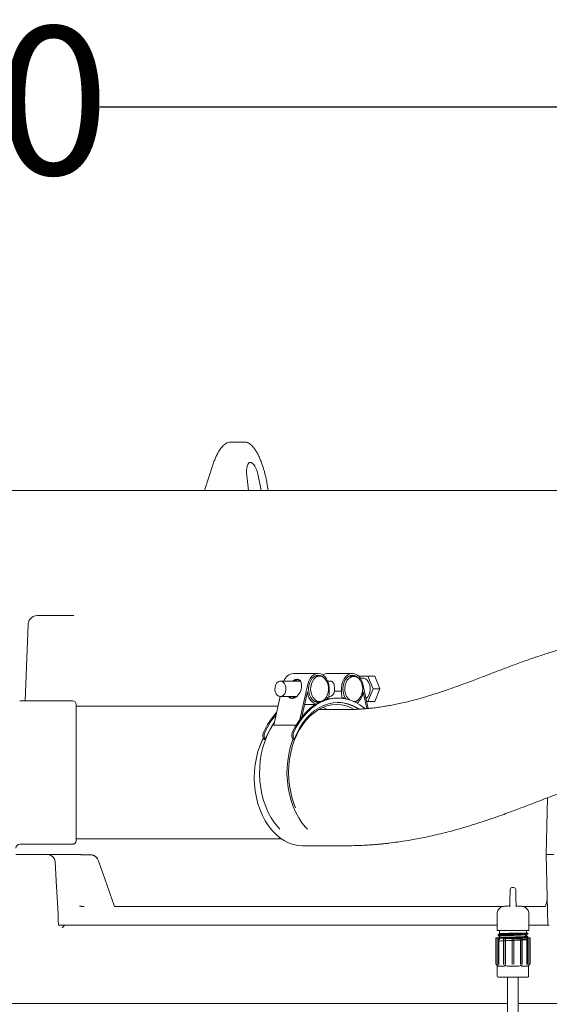
# Model space of a CAD drawing. Units: millimetres. Extents: x 1072 to 3600, y 173 to 2792.
# Drawn here: x 2356 to 2639, y 2181 to 2709 of the extents above; entities that cross this region are included whole.
import ezdxf

# ---------------------------------------------------------------- set-up
doc = ezdxf.new("R2010")
doc.units = ezdxf.units.MM
doc.header["$LTSCALE"] = 15
doc.linetypes.add('SLD-Durchgehend', pattern=[0])
doc.layers.add('MAßLINIE_MAßZEICHNUNGEN', color=7, linetype='SLD-Durchgehend')
doc.styles.add('SLDTEXTSTYLE0', font='Opinion Pro')
doc.dimstyles.new('SLDDIMSTYLE0', dxfattribs={"dimtxt": 77.049561, "dimasz": 52.5, "dimexe": 0, "dimexo": 0.0625, "dimgap": 19.26239, "dimtad": 0, "dimdec": 0, "dimrnd": 1e-09, "dimzin": 12, "dimdsep": 46, "dimtxsty": 'SLDTEXTSTYLE0', "dimsah": 1, "dimcen": 0.09, "dimadec": 0, "dimazin": 3, "dimtfac": 1, "dimtdec": 0, "dimtofl": 0, "dimtmove": 0, "dimatfit": 3, "dimfxl": 1, "dimfrac": 2, "dimtolj": 1, "dimtzin": 12, "dimarcsym": 0})

# ---------------------------------------------------------------- blocks, each defined once
blk = doc.blocks.new('_D_9')
at = {"layer": 'MAßLINIE_MAßZEICHNUNGEN', "color": 7}
for p, q in [((1734.94, 2471.07), (1734.94, 2677.2)), ((2766.06, 2471.07), (2766.06, 2677.2)), ((1734.94, 2662.2), (2050.99, 2662.2)), ((2766.06, 2662.2), (2398.59, 2662.2))]:
    blk.add_line(p, q, dxfattribs=at)
for points in [[(1734.94, 2662.2), (1787.44, 2639.7), (1787.44, 2684.7)], [(2766.06, 2662.2), (2713.56, 2684.7), (2713.56, 2639.7)]]:
    blk.add_solid(points, dxfattribs=at)
at = {"layer": 'MAßLINIE_MAßZEICHNUNGEN', "color": 7, "char_height": 79.375, "attachment_point": 1, "style": 'SLDTEXTSTYLE0'}
for s, insert in [('%%c', (2050.99, 2705.36)), ('1000', (2163.4, 2705.36))]:
    blk.add_mtext(s, dxfattribs=dict(at, insert=insert))

msp = doc.modelspace()

# ---------------------------------------------------------------- linework, layer by layer
at = {"color": 7, "linetype": 'SLD-Durchgehend', "lineweight": 18}
for p, q in [((2468.91, 2482.56), (2474.42, 2482.56)), ((2474.42, 2482.56), (2476, 2482.56)), ((2486.31, 2468.39), (2485.25, 2471.5)), ((2459.48, 2470.94), (2454.8, 2456.56)), ((2477.41, 2464.61), (2478.35, 2456.56)), ((2485.2, 2456.56), (2483.52, 2464.61)), ((2488.89, 2456.56), (2488.21, 2460.72)), ((2335, 2456.56), (2766.56, 2456.56)), ((2365.21, 2389.56), (2374.04, 2389.56)), ((2374.04, 2389.56), (2383.32, 2389.56)), ((2383.32, 2389.56), (2384.7, 2389.56)), ((2360.25, 2384.74), (2358.72, 2343.84)), ((2515.67, 2358.51), (2502.43, 2358.51)), ((2516.4, 2356.95), (2513.76, 2356.95)), ((2533.99, 2358.51), (2520.76, 2358.51)), ((2534.73, 2356.95), (2532.08, 2356.95)), ((2537.42, 2356.95), (2542.3, 2356.95)), ((2539.54, 2355.91), (2538.26, 2355.91)), ((2545.97, 2356.95), (2542.3, 2356.95)), ((2542.3, 2356.95), (2545.06, 2350.19)), ((2545.97, 2356.95), (2548.73, 2350.19)), ((2506.11, 2354.35), (2495.41, 2354.35)), ((2510.06, 2352.7), (2505.83, 2333.81)), ((2522.27, 2354.35), (2520.76, 2354.35)), ((2539.6, 2352.7), (2542.51, 2339.69)), ((2545.06, 2350.19), (2542.3, 2343.43)), ((2548.73, 2350.19), (2545.06, 2350.19)), ((2548.73, 2350.19), (2545.97, 2343.43)), ((2495.33, 2346.03), (2491.89, 2330.66)), ((2495.41, 2346.03), (2504.15, 2346.03)), ((2503.43, 2345.61), (2502.67, 2346.03)), ((2506.93, 2335.25), (2509.9, 2348.55)), ((2519.88, 2344.39), (2520.62, 2345.7)), ((2520.62, 2345.7), (2520.57, 2344.57)), ((2521.32, 2344.75), (2521.49, 2348.98)), ((2521.37, 2346.03), (2521.67, 2346.03)), ((2524.37, 2348.98), (2528.17, 2348.98)), ((2526.3, 2345.2), (2525.57, 2345.2)), ((2528.33, 2345.1), (2528.17, 2348.98)), ((2529.42, 2344.96), (2529.04, 2345.7)), ((2529.04, 2345.7), (2529.07, 2345.01)), ((2541.76, 2339.62), (2539.76, 2348.55)), ((2384, 2343.84), (2355.75, 2343.84)), ((2386, 2341.84), (2386, 2268.84)), ((2439.59, 2340.84), (2386, 2340.84)), ((2465.05, 2340.84), (2439.59, 2340.84)), ((2494.17, 2340.84), (2465.05, 2340.84)), ((2508.41, 2341.87), (2514.28, 2341.87)), ((2513.76, 2343.43), (2516.4, 2343.43)), ((2515.67, 2342.91), (2516.23, 2342.95)), ((2529.86, 2339.07), (2515.9, 2339.07)), ((2518.12, 2343.79), (2518.52, 2344.13)), ((2534.61, 2343.43), (2534.73, 2343.43)), ((2534.73, 2343.43), (2534.61, 2343.43)), ((2542.3, 2343.43), (2541.67, 2343.43)), ((2545.97, 2343.43), (2542.3, 2343.43)), ((2503.79, 2330.66), (2491.89, 2330.66)), ((2486.64, 2323.08), (2487.38, 2323.08)), ((2502.82, 2323.08), (2502.08, 2323.08)), ((2638.47, 2291.78), (2637.73, 2261.31)), ((2355.75, 2266.84), (2384, 2266.84)), ((2386, 2269.84), (2439.59, 2269.84)), ((2439.59, 2269.84), (2465.05, 2269.84)), ((2465.05, 2269.84), (2495.83, 2269.84)), ((2507.25, 2266.07), (2529.86, 2266.07)), ((2353.75, 2261.31), (2370.78, 2261.31)), ((2370.78, 2261.31), (2375.48, 2261.31)), ((2387.07, 2261.31), (2375.48, 2261.31)), ((2388.28, 2261.31), (2387.07, 2261.31)), ((2388.28, 2261.31), (2388.28, 2261.31)), ((2393.4, 2261.28), (2389.78, 2261.28)), ((2393.4, 2261.28), (2393.5, 2261.28)), ((2637.73, 2261.31), (2638.64, 2223.56)), ((2639.35, 2261.31), (2637.73, 2261.31)), ((2639.35, 2261.31), (2641.95, 2261.31)), ((2374.72, 2257.52), (2375.28, 2247.29)), ((2619.48, 2243.63), (2620.52, 2243.63)), ((2406.49, 2233.56), (2615.19, 2233.56)), ((2615.5, 2233.63), (2617.34, 2233.63)), ((2618.32, 2233.29), (2618.36, 2235.65)), ((2621.64, 2235.65), (2621.68, 2233.29)), ((2622.66, 2233.63), (2624.5, 2233.63)), ((2624.99, 2233.56), (2637.48, 2233.56)), ((2611.5, 2220.63), (2611.5, 2229.63)), ((2628.5, 2229.63), (2628.5, 2220.63)), ((2386.54, 2223.56), (2376.6, 2223.56)), ((2387.54, 2223.56), (2386.54, 2223.56)), ((2390.06, 2223.56), (2611.5, 2223.56)), ((2628.5, 2223.56), (2638.64, 2223.56)), ((2639.47, 2223.56), (2638.64, 2223.56)), ((2611.96, 2220.63), (2611.5, 2220.63)), ((2611.96, 2220.63), (2628.04, 2220.63)), ((2612, 2218.37), (2612, 2217.9)), ((2612.71, 2217.7), (2613.19, 2217.65)), ((2612.75, 2219.07), (2612.75, 2218.71)), ((2612.77, 2220.13), (2612.77, 2219.13)), ((2621.43, 2219.13), (2617.87, 2219.13)), ((2625.4, 2219.13), (2627.9, 2219.13)), ((2627.14, 2217.73), (2627.36, 2217.66)), ((2627.23, 2219.13), (2627.23, 2220.13)), ((2627.25, 2217.81), (2627.25, 2218.46)), ((2628, 2218.8), (2628, 2219.03)), ((2628.5, 2220.63), (2628.04, 2220.63)), ((2610.85, 2216.62), (2610.85, 2202.88)), ((2610.85, 2216.62), (2610.87, 2216.62)), ((2610.87, 2202.88), (2610.87, 2216.62)), ((2610.87, 2216.62), (2611.02, 2216.62)), ((2611.02, 2202.73), (2611.02, 2216.62)), ((2611.02, 2216.62), (2611.84, 2216.62)), ((2611.84, 2202.88), (2611.84, 2216.62)), ((2611.84, 2216.62), (2612.34, 2216.62)), ((2612.34, 2202.88), (2612.34, 2216.62)), ((2612.34, 2216.62), (2612.47, 2216.62)), ((2612.47, 2202.73), (2612.47, 2216.62)), ((2612.47, 2216.62), (2615.08, 2216.62)), ((2615, 2202.88), (2615, 2216.62)), ((2615, 2216.62), (2615.87, 2216.62)), ((2615.87, 2202.88), (2615.87, 2216.62)), ((2615.87, 2216.62), (2615.94, 2216.62)), ((2615.94, 2202.73), (2615.94, 2216.62)), ((2615.94, 2216.62), (2619.5, 2216.62)), ((2619.5, 2216.62), (2620.5, 2216.62)), ((2619.5, 2202.88), (2619.5, 2216.62)), ((2620.5, 2202.88), (2620.5, 2216.62)), ((2620.5, 2216.62), (2624.06, 2216.62)), ((2624.06, 2202.73), (2624.06, 2216.62)), ((2624.06, 2216.62), (2624.14, 2216.62)), ((2624.14, 2202.88), (2624.14, 2216.62)), ((2624.14, 2216.62), (2625, 2216.62)), ((2624.93, 2216.62), (2627.53, 2216.62)), ((2625, 2202.88), (2625, 2216.62)), ((2627.53, 2202.73), (2627.53, 2216.62)), ((2627.53, 2216.62), (2627.66, 2216.62)), ((2627.66, 2202.88), (2627.66, 2216.62)), ((2627.66, 2216.62), (2628.16, 2216.62)), ((2628, 2217), (2628, 2217.47)), ((2628.16, 2202.88), (2628.16, 2216.62)), ((2628.16, 2216.62), (2628.99, 2216.62)), ((2628.99, 2202.73), (2628.99, 2216.62)), ((2628.99, 2216.62), (2629.14, 2216.62)), ((2629.14, 2202.88), (2629.14, 2216.62)), ((2629.14, 2216.62), (2629.15, 2216.62)), ((2629.15, 2202.88), (2629.15, 2216.62)), ((2611, 2202.53), (2611.59, 2201.93)), ((2611.01, 2202.53), (2611.16, 2202.38)), ((2611.59, 2201.93), (2611.59, 2196.12)), ((2611.66, 2201.87), (2612.06, 2201.52)), ((2615.22, 2201.52), (2615.61, 2201.87)), ((2619.5, 2202.38), (2619.5, 2202.53)), ((2623.16, 2201.52), (2623.96, 2201.87)), ((2624.39, 2201.87), (2624.79, 2201.52)), ((2627.95, 2201.52), (2628.34, 2201.87)), ((2628.41, 2201.93), (2629, 2202.53)), ((2628.41, 2196.12), (2628.41, 2201.93)), ((2628.84, 2202.38), (2628.99, 2202.53)), ((2615.22, 2201.52), (2612.06, 2201.52)), ((2623.16, 2201.52), (2616.84, 2201.52)), ((2627.95, 2201.52), (2624.79, 2201.52)), ((2616.05, 2195.62), (2612.09, 2195.62)), ((2623.96, 2195.62), (2616.05, 2195.62)), ((2617.15, 2195.62), (2617.15, 2171.76)), ((2622.85, 2171.76), (2622.85, 2195.62)), ((2627.91, 2195.62), (2623.96, 2195.62)), ((2341.5, 2181.49), (2617.15, 2181.49)), ((2622.85, 2181.49), (2757.08, 2181.49))]:
    msp.add_line(p, q, dxfattribs=at)
at = {"color": 7, "linetype": 'SLD-Durchgehend', "lineweight": 18, "flags": 128}
for points in [[(2505.69, 2354.94), (2505.34, 2354.69), (2504.97, 2354.35)], [(2521.49, 2348.98), (2521.54, 2350.74), (2521.32, 2352.49), (2520.85, 2354.12), (2520.15, 2355.59), (2519.24, 2356.8), (2518.17, 2357.72), (2516.99, 2358.3), (2515.75, 2358.51), (2514.5, 2358.35), (2513.31, 2357.81), (2512.22, 2356.94), (2511.29, 2355.75), (2510.56, 2354.32), (2510.06, 2352.7)], [(2518.52, 2356.25), (2517.9, 2356.75), (2516.81, 2357.29), (2515.67, 2357.47), (2514.52, 2357.29), (2513.43, 2356.75), (2512.46, 2355.88), (2511.64, 2354.73), (2511.03, 2353.35), (2510.65, 2351.81), (2510.52, 2350.19), (2510.65, 2348.57), (2511.03, 2347.03), (2511.64, 2345.65), (2512.46, 2344.5), (2513.43, 2343.63), (2514.52, 2343.09), (2515.67, 2342.91), (2515.67, 2342.91)], [(2516.4, 2356.95), (2517.51, 2356.77), (2518.55, 2356.23), (2519.48, 2355.37), (2520.24, 2354.23), (2520.79, 2352.87), (2521.11, 2351.37), (2521.18, 2349.8), (2520.98, 2348.25), (2520.54, 2346.81), (2519.88, 2345.55), (2519.03, 2344.54), (2518.04, 2343.84), (2516.96, 2343.48), (2515.85, 2343.48), (2514.77, 2343.84), (2513.78, 2344.54), (2512.93, 2345.55), (2512.26, 2346.81), (2511.82, 2348.25), (2511.63, 2349.8), (2511.7, 2351.37), (2512.01, 2352.87), (2512.57, 2354.23), (2513.33, 2355.37), (2514.26, 2356.23), (2515.3, 2356.77), (2516.4, 2356.95)], [(2528.17, 2348.98), (2528.12, 2350.74), (2528.34, 2352.49), (2528.81, 2354.12), (2529.51, 2355.59), (2530.42, 2356.8), (2531.49, 2357.72), (2532.67, 2358.3), (2533.91, 2358.51), (2535.16, 2358.35), (2536.35, 2357.81), (2537.44, 2356.94), (2538.37, 2355.75), (2539.1, 2354.32), (2539.6, 2352.7)], [(2530.58, 2344.74), (2529.97, 2345.65), (2529.35, 2347.03), (2528.97, 2348.57), (2528.84, 2350.19), (2528.97, 2351.81), (2529.35, 2353.35), (2529.97, 2354.73), (2530.78, 2355.88), (2531.76, 2356.75), (2532.85, 2357.29), (2533.99, 2357.47), (2535.14, 2357.29), (2536.23, 2356.75), (2536.84, 2356.25)], [(2532.46, 2344.24), (2531.66, 2345.01), (2530.89, 2346.15), (2530.34, 2347.51), (2530.02, 2349.02), (2529.96, 2350.58), (2530.15, 2352.13), (2530.59, 2353.57), (2531.25, 2354.83), (2532.1, 2355.84), (2533.09, 2356.54), (2534.17, 2356.91), (2535.28, 2356.91), (2536.36, 2356.54), (2537.35, 2355.84), (2538.2, 2354.83), (2538.87, 2353.57), (2539.31, 2352.13), (2539.5, 2350.58), (2539.44, 2349.02), (2539.12, 2347.51), (2538.56, 2346.15), (2537.8, 2345.01), (2536.87, 2344.15), (2535.83, 2343.61), (2534.73, 2343.43), (2534.73, 2343.43)], [(2541.31, 2345.05), (2541.49, 2345.18), (2542.31, 2346.02), (2542.95, 2347.13), (2543.38, 2348.42), (2543.57, 2349.83), (2543.51, 2351.26), (2543.2, 2352.63), (2542.65, 2353.84), (2541.92, 2354.82), (2541.03, 2355.51), (2540.04, 2355.87), (2539.54, 2355.91)], [(2495.41, 2346.03), (2494.55, 2346.22), (2493.76, 2346.75), (2493.11, 2347.6), (2492.68, 2348.67), (2492.48, 2349.88), (2492.55, 2351.12), (2492.87, 2352.27), (2493.41, 2353.24), (2494.14, 2353.94), (2494.98, 2354.3), (2495.85, 2354.3), (2496.69, 2353.94), (2497.42, 2353.24), (2497.96, 2352.27), (2498.28, 2351.12), (2498.35, 2349.88), (2498.15, 2348.67), (2497.71, 2347.6), (2497.07, 2346.75), (2496.28, 2346.22), (2495.41, 2346.03)], [(2501.78, 2326.74), (2503.34, 2329.85), (2505.09, 2332.74), (2507.04, 2335.38), (2509.15, 2337.75), (2511.41, 2339.82), (2513.81, 2341.57), (2516.31, 2342.99), (2518.89, 2344.07), (2521.54, 2344.79), (2524.22, 2345.16), (2525.57, 2345.2)], [(2502.52, 2326.74), (2504.07, 2329.85), (2505.83, 2332.74), (2507.77, 2335.38), (2509.89, 2337.75), (2512.15, 2339.82), (2514.54, 2341.57), (2517.04, 2342.99), (2519.63, 2344.07), (2522.27, 2344.79), (2524.95, 2345.16), (2527.65, 2345.16), (2530.33, 2344.79), (2532.98, 2344.07), (2535.56, 2342.99), (2538.06, 2341.57), (2540.45, 2339.82), (2540.69, 2339.62)], [(2503.58, 2286.4), (2502.87, 2288.18), (2501.79, 2291.41), (2500.94, 2294.77), (2500.32, 2298.24), (2499.95, 2301.77), (2499.83, 2305.34), (2499.95, 2308.91), (2500.32, 2312.44), (2500.94, 2315.9), (2501.79, 2319.27), (2502.87, 2322.5), (2504.16, 2325.56), (2505.67, 2328.43), (2507.37, 2331.08), (2509.24, 2333.47), (2511.27, 2335.6), (2513.43, 2337.44), (2515.72, 2338.97), (2518.09, 2340.17), (2520.54, 2341.04), (2523.04, 2341.56), (2525.57, 2341.74), (2528.09, 2341.56), (2530.59, 2341.04), (2533.04, 2340.17), (2534.96, 2339.23)], [(2537.57, 2339.44), (2536.49, 2340.12), (2534.03, 2341.36), (2531.5, 2342.26), (2528.91, 2342.8), (2526.3, 2342.99), (2523.69, 2342.8), (2521.11, 2342.26), (2518.57, 2341.36), (2516.11, 2340.12), (2513.75, 2338.54), (2511.51, 2336.64), (2509.41, 2334.44), (2507.47, 2331.95), (2505.72, 2329.22), (2504.16, 2326.25), (2502.82, 2323.08)], [(2518.21, 2340.22), (2518.33, 2340.17), (2520.53, 2339.07)], [(2536.84, 2344.13), (2536.23, 2343.63), (2535.26, 2343.14)], [(2495.15, 2274.94), (2494.19, 2275.98), (2492.26, 2278.4), (2490.51, 2281.06), (2488.95, 2283.95), (2487.59, 2287.04), (2486.45, 2290.3), (2485.54, 2293.7), (2484.86, 2297.21), (2484.43, 2300.8), (2484.24, 2304.43), (2484.31, 2308.06), (2484.62, 2311.68), (2485.17, 2315.23), (2485.97, 2318.69), (2486.99, 2322.02), (2488.24, 2325.2), (2489.71, 2328.2), (2491.36, 2330.98), (2492.29, 2332.31)], [(2507.25, 2266.07), (2504.72, 2266.25), (2502.21, 2266.77), (2499.76, 2267.64), (2497.37, 2268.85), (2495.08, 2270.38), (2492.91, 2272.22), (2490.87, 2274.36), (2489, 2276.76), (2487.3, 2279.42), (2485.79, 2282.29), (2484.49, 2285.36), (2483.4, 2288.6), (2482.55, 2291.98), (2481.93, 2295.45), (2481.56, 2298.99), (2481.44, 2302.57), (2481.56, 2306.15), (2481.93, 2309.69), (2482.55, 2313.17), (2483.4, 2316.54), (2484.49, 2319.78), (2485.79, 2322.85), (2486.26, 2323.81)], [(2486.24, 2323.85), (2485.41, 2322.1), (2484.27, 2319.18)], [(2509.86, 2274.94), (2508.9, 2275.98), (2506.97, 2278.4), (2505.22, 2281.06), (2503.66, 2283.95), (2502.3, 2287.04), (2501.16, 2290.3), (2500.25, 2293.7), (2499.57, 2297.21), (2499.14, 2300.8), (2498.95, 2304.43), (2499.01, 2308.06), (2499.32, 2311.68), (2499.88, 2315.23), (2500.67, 2318.69), (2501.7, 2322.02), (2502.08, 2323.08)], [(2612.1, 2202.38), (2611.97, 2202.52), (2611.97, 2202.53)], [(2612.47, 2202.53), (2612.47, 2202.52), (2612.6, 2202.38)], [(2615.15, 2202.38), (2615.08, 2202.52), (2615.07, 2202.53)], [(2615.94, 2202.53), (2615.94, 2202.52), (2616.01, 2202.38)], [(2623.99, 2202.38), (2624.06, 2202.52), (2624.06, 2202.53)], [(2624.93, 2202.53), (2624.93, 2202.52), (2624.85, 2202.38)], [(2627.41, 2202.38), (2627.53, 2202.52), (2627.54, 2202.53)], [(2628.04, 2202.53), (2628.03, 2202.52), (2627.91, 2202.38)]]:
    msp.add_lwpolyline(points, dxfattribs=at)
at = {"color": 7, "linetype": 'SLD-Durchgehend', "lineweight": 18}
for centre, radius, start, end in [((2503.03, 2352.57), 5.97, 95.8054, 162.6577), ((2520.81, 2353.97), 4.54, 90.7257, 124.9237), ((2517.27, 2348.88), 7.38, 182.573, 248.2506), ((2531.7, 2349.18), 8.09, 305.249, 355.4923), ((2384, 2341.84), 2, 0, 90), ((2525.31, 2322.48), 20.52, 55.6123, 88.2527), ((2525.28, 2322.39), 20.6, 55.7614, 88.1795), ((2520.88, 2311.61), 37.71, 136.7579, 156.3423), ((2522.1, 2311.34), 38.26, 139.1171, 156.2672), ((2523.88, 2309.59), 38.91, 144.2744, 159.7251), ((2489.84, 2325.19), 3.83, 156.0376, 213.4141), ((2490.57, 2325.19), 3.83, 156.0376, 213.4141), ((2505.28, 2325.19), 3.83, 156.0376, 213.4141), ((2506.02, 2325.19), 3.83, 156.0376, 213.4141), ((2355.75, 2264.84), 2, 90, 180), ((2384, 2268.84), 2, 270, 0), ((2619.48, 2242.63), 1, 90, 179), ((2620.52, 2242.63), 1, 1, 90), ((2617.34, 2234.63), 1, 270, 359), ((2622.66, 2234.63), 1, 181, 270), ((2612.27, 2220.13), 0.5, 0, 90), ((2627.73, 2220.13), 0.5, 90, 180), ((2627.9, 2219.03), 0.1, 0, 90), ((2611.35, 2202.88), 0.5, 180, 225), ((2628.65, 2202.88), 0.5, 315, 0), ((2612.09, 2196.12), 0.5, 180, 270), ((2627.91, 2196.12), 0.5, 270, 0)]:
    msp.add_arc(centre, radius, start, end, dxfattribs=at)
for centre, major_axis, ratio, start_param, end_param in [((2480.62, 2463.64), (-1.52, 8.02), 0.371186, 4.763759, 7.661887), ((2365.2, 2384.56), (0.3, 4.99), 0.984518, 0.058756, 1.008467), ((2502.88, 2350.19), (2.07, 5.02), 0.647375, 2.759047, 5.476911), ((2503.65, 2350.19), (2.07, 5.02), 0.647375, 2.759047, 3.297472), ((2521.5, 2350.19), (-0.34, 4.15), 0.704798, 3.084698, 4.359108), ((2370.79, 2257.31), (-0.39, 3.98), 0.984328, 4.667629, 6.186065), ((2250.5, 2422.01), (-504.85, 1403.67), 0.056319, 4.557502, 4.575041), ((2222.57, 2499.96), (-510.11, 1418.31), 0.056234, 4.503253, 4.520757), ((2377.03, 2247.33), (-7.82, 143.16), 0.012167, 1.570436, 1.736924), ((2250.5, 2422.01), (305.44, 1401.12), 0.292388, 4.641408, 4.643922)]:
    msp.add_ellipse(centre, major_axis=major_axis, ratio=ratio, start_param=start_param, end_param=end_param, dxfattribs=at)
for points, knots in [([(2468.91, 2482.56), (2468.57, 2482.54), (2467.83, 2482.49), (2466.75, 2482.11), (2465.7, 2481.49), (2464.92, 2480.83), (2464.49, 2480.37), (2464.37, 2480.24)], [0, 0, 0, 0, 0.191387, 0.412072, 0.644226, 0.901579, 1, 1, 1, 1]), ([(2480.55, 2480.24), (2480.34, 2480.46), (2479.81, 2481.01), (2478.89, 2481.72), (2477.77, 2482.28), (2476.79, 2482.53), (2476.2, 2482.55), (2476, 2482.56)], [0, 0, 0, 0, 0.16602, 0.434719, 0.672648, 0.890888, 1, 1, 1, 1]), ([(2464.37, 2480.24), (2464.16, 2480), (2463.54, 2479.29), (2462.6, 2477.92), (2461.56, 2476.09), (2460.62, 2474.07), (2459.94, 2472.32), (2459.59, 2471.25), (2459.48, 2470.94)], [0, 0, 0, 0, 0.106284, 0.31282, 0.517166, 0.7185, 0.917462, 1, 1, 1, 1]), ([(2485.25, 2471.5), (2485.11, 2471.89), (2484.71, 2473.02), (2483.98, 2474.78), (2483.02, 2476.72), (2481.98, 2478.44), (2481.14, 2479.57), (2480.65, 2480.13), (2480.55, 2480.24)], [0, 0, 0, 0, 0.108936, 0.31702, 0.526698, 0.739208, 0.945953, 1, 1, 1, 1]), ([(2488.21, 2460.72), (2488.14, 2461.15), (2487.92, 2462.4), (2487.47, 2464.45), (2486.9, 2466.59), (2486.48, 2467.87), (2486.31, 2468.39)], [0, 0, 0, 0, 0.164026, 0.474857, 0.785947, 1, 1, 1, 1]), ([(2361.19, 2387.45), (2360.99, 2387.14), (2360.56, 2386.47), (2360.31, 2385.52), (2360.27, 2384.92), (2360.25, 2384.74)], [0, 0, 0, 0, 0.3808771, 0.8136712, 1, 1, 1, 1]), ([(2673.35, 2376.46), (2673.27, 2376.46), (2672.53, 2376.4), (2670.99, 2376.25), (2668.69, 2375.99), (2665.68, 2375.6), (2662.3, 2375.07), (2658.74, 2374.42), (2654.72, 2373.6), (2649.92, 2372.49), (2644.17, 2370.95), (2638.11, 2369.15), (2631.8, 2367.09), (2625.11, 2364.75), (2618.35, 2362.25), (2611.84, 2359.77), (2606.55, 2357.72), (2602.27, 2356.08), (2598.64, 2354.7), (2594.72, 2353.22), (2590.44, 2351.64), (2586.47, 2350.23), (2583.01, 2349.04), (2580.26, 2348.13), (2577.73, 2347.31), (2575.42, 2346.59), (2573.13, 2345.9), (2570.48, 2345.13), (2567.27, 2344.25), (2563.65, 2343.33), (2560.06, 2342.5), (2556.71, 2341.8), (2553.64, 2341.22), (2550.47, 2340.69), (2547.33, 2340.23), (2544.89, 2339.94), (2543.39, 2339.78), (2542.47, 2339.69), (2541.25, 2339.57), (2539.68, 2339.44), (2537.75, 2339.31), (2535.46, 2339.19), (2532.8, 2339.09), (2530.88, 2339.08), (2529.86, 2339.07)], [0, 0, 0, 0, 0.001549, 0.013739, 0.029102, 0.044783, 0.070592, 0.093608, 0.113811, 0.149152, 0.189359, 0.230261, 0.275441, 0.323568, 0.374377, 0.422323, 0.46507, 0.48982, 0.516133, 0.545192, 0.576935, 0.611176, 0.632837, 0.652789, 0.671055, 0.687658, 0.702804, 0.720444, 0.74539, 0.773002, 0.798534, 0.821912, 0.843179, 0.862342, 0.88706, 0.907028, 0.911369, 0.917272, 0.925446, 0.935882, 0.948567, 0.963489, 0.980635, 1, 1, 1, 1]), ([(2501.83, 2354.35), (2502.2, 2354.61), (2502.96, 2355.14), (2504.17, 2355.44), (2505.15, 2355.36), (2505.87, 2354.88), (2506.38, 2354.04), (2506.56, 2353.16), (2506.66, 2352.7)], [0, 0, 0, 0, 0.156541, 0.318427, 0.480893, 0.633364, 0.810211, 1, 1, 1, 1]), ([(2502.64, 2354.35), (2503.18, 2354.69), (2503.98, 2355.18), (2504.72, 2355.27), (2504.96, 2355.3)], [0, 0, 0, 0, 0.679626, 1, 1, 1, 1]), ([(2505.27, 2355.29), (2505.21, 2355.28), (2504.74, 2355.22), (2503.95, 2354.94), (2503.37, 2354.48), (2503.2, 2354.35)], [0, 0, 0, 0, 0.094663, 0.733199, 1, 1, 1, 1]), ([(2522.27, 2354.32), (2522.33, 2354.33), (2522.7, 2354.4), (2523.23, 2354.13), (2523.81, 2353.54), (2524.2, 2352.54), (2524.41, 2351.24), (2524.45, 2349.97), (2524.39, 2349.25), (2524.37, 2348.98)], [0, 0, 0, 0, 0.029271, 0.186612, 0.346976, 0.527624, 0.717196, 0.891399, 1, 1, 1, 1]), ([(2502.89, 2345.4), (2502.59, 2345.51), (2502.2, 2345.66), (2501.87, 2345.97), (2501.8, 2346.03)], [0, 0, 0, 0, 0.789584, 1, 1, 1, 1]), ([(2503.17, 2346.03), (2503.31, 2345.9), (2503.46, 2345.76), (2503.64, 2345.7), (2503.64, 2345.69)], [0, 0, 0, 0, 0.954303, 1, 1, 1, 1]), ([(2529.86, 2266.07), (2531.54, 2266.08), (2534.68, 2266.11), (2539.03, 2266.27), (2542.73, 2266.47), (2545.79, 2266.69), (2548.23, 2266.9), (2550.06, 2267.08), (2551.43, 2267.22), (2552.57, 2267.35), (2554.86, 2267.61), (2558.64, 2268.1), (2563.23, 2268.8), (2567.59, 2269.56), (2571.54, 2270.32), (2575.75, 2271.21), (2580.22, 2272.23), (2584.77, 2273.37), (2588.88, 2274.47), (2592.26, 2275.43), (2594.99, 2276.24), (2597.56, 2277.02), (2600.25, 2277.86), (2603.13, 2278.79), (2606.2, 2279.82), (2609.85, 2281.07), (2613.89, 2282.5), (2618.12, 2284.04), (2621.97, 2285.47), (2626.12, 2287.05), (2630.66, 2288.78), (2635.77, 2290.75), (2641.07, 2292.79), (2646.53, 2294.84), (2651.96, 2296.82), (2657.2, 2298.61), (2661.72, 2300.03), (2665.39, 2301.07), (2668.23, 2301.79), (2670.83, 2302.39), (2673.06, 2302.84), (2675.06, 2303.18), (2676.8, 2303.44), (2678.38, 2303.62), (2679.79, 2303.75), (2681.04, 2303.84), (2682.36, 2303.9), (2683.25, 2303.91), (2683.72, 2303.91)], [0, 0, 0, 0, 0.023554, 0.044135, 0.061775, 0.0765, 0.088332, 0.097151, 0.103224, 0.108427, 0.11401, 0.137027, 0.164821, 0.183614, 0.20408, 0.226207, 0.249978, 0.275378, 0.299773, 0.31733, 0.331851, 0.346106, 0.361722, 0.378691, 0.397, 0.416636, 0.444753, 0.471162, 0.495659, 0.518265, 0.551828, 0.586371, 0.624071, 0.664629, 0.705829, 0.747021, 0.787821, 0.815758, 0.839695, 0.862234, 0.887933, 0.904664, 0.922649, 0.942204, 0.955082, 0.969016, 0.983993, 1, 1, 1, 1]), ([(2388.28, 2261.31), (2388.34, 2261.31), (2388.46, 2261.3), (2388.86, 2261.29), (2389.18, 2261.28), (2389.31, 2261.28)], [0, 0, 0, 0, 0.370411, 0.740821, 1, 1, 1, 1]), ([(2388.77, 2261.28), (2388.85, 2261.28), (2389.02, 2261.28), (2389.35, 2261.28), (2389.61, 2261.28), (2389.75, 2261.28), (2389.78, 2261.28)], [0, 0, 0, 0, 0.304542, 0.609085, 0.91363, 1, 1, 1, 1]), ([(2397.93, 2257.99), (2397.7, 2258.5), (2397.23, 2259.52), (2395.96, 2260.62), (2394.62, 2261.2), (2393.74, 2261.26), (2393.4, 2261.28)], [0, 0, 0, 0, 0.274982, 0.549912, 0.826143, 1, 1, 1, 1]), ([(2393.5, 2261.28), (2393.55, 2261.28), (2394.14, 2261.27), (2395.28, 2261.03), (2396.69, 2260.15), (2397.59, 2259.04), (2397.91, 2258.26), (2398.02, 2257.99)], [0, 0, 0, 0, 0.025402, 0.302867, 0.580889, 0.858537, 1, 1, 1, 1]), ([(2618.36, 2235.65), (2618.38, 2236.47), (2618.4, 2238.07), (2618.44, 2240.18), (2618.47, 2241.74), (2618.48, 2242.55), (2618.48, 2242.62), (2618.48, 2242.65)], [0, 0, 0, 0, 0.221165, 0.434207, 0.648467, 0.863108, 1, 1, 1, 1]), ([(2621.52, 2242.65), (2621.52, 2242.62), (2621.52, 2242.53), (2621.54, 2241.68), (2621.56, 2240.1), (2621.6, 2238.01), (2621.63, 2236.44), (2621.64, 2235.65)], [0, 0, 0, 0, 0.148684, 0.361657, 0.574452, 0.787226, 1, 1, 1, 1]), ([(2387.71, 2233.62), (2387.72, 2233.62), (2387.76, 2233.62), (2387.91, 2233.61), (2388.31, 2233.6), (2388.89, 2233.59), (2389.55, 2233.57), (2389.98, 2233.57), (2390.19, 2233.56)], [0, 0, 0, 0, 0.019179, 0.19558, 0.399697, 0.603805, 0.80791, 1, 1, 1, 1]), ([(2390.23, 2233.57), (2390.23, 2233.57), (2390.22, 2233.57), (2390.21, 2233.56), (2390.2, 2233.56), (2390.19, 2233.56)], [0, 0, 0, 0, 0.215752, 0.347406, 1, 1, 1, 1]), ([(2611.5, 2229.63), (2611.54, 2230.03), (2611.61, 2230.86), (2612.15, 2231.9), (2612.97, 2232.81), (2614.07, 2233.46), (2615.02, 2233.63), (2615.5, 2233.63), (2615.5, 2233.63)], [0, 0, 0, 0, 0.188451, 0.396272, 0.547476, 0.772575, 0.997732, 1, 1, 1, 1]), ([(2624.5, 2233.63), (2624.51, 2233.63), (2624.98, 2233.63), (2625.93, 2233.46), (2627.03, 2232.81), (2627.86, 2231.9), (2628.4, 2230.86), (2628.47, 2230.03), (2628.5, 2229.63)], [0, 0, 0, 0, 0.002268, 0.227425, 0.452524, 0.603728, 0.811549, 1, 1, 1, 1]), ([(2378.58, 2222.1), (2378.58, 2222.1), (2378.67, 2222.2), (2378.94, 2222.49), (2379.29, 2222.92), (2379.54, 2223.29), (2379.64, 2223.5), (2379.62, 2223.54), (2379.6, 2223.56)], [0, 0, 0, 0, 0.002884, 0.149206, 0.456222, 0.685155, 0.84212, 1, 1, 1, 1]), ([(2387.8, 2223.56), (2387.79, 2223.56), (2387.66, 2223.56), (2387.6, 2223.56), (2387.54, 2223.56)], [0, 0, 0, 0, 0.131996, 1, 1, 1, 1]), ([(2390.06, 2223.56), (2389.84, 2223.56), (2389.39, 2223.56), (2388.72, 2223.56), (2388.16, 2223.56), (2387.92, 2223.56), (2387.8, 2223.56)], [0, 0, 0, 0, 0.25932, 0.518641, 0.777944, 1, 1, 1, 1]), ([(2625.47, 2219.03), (2624.89, 2219.01), (2623.6, 2218.95), (2621.11, 2218.86), (2618.38, 2218.76), (2615.83, 2218.66), (2613.72, 2218.57), (2612.43, 2218.47), (2611.87, 2218.4), (2612.02, 2218.37), (2612.03, 2218.37)], [0, 0, 0, 0, 0.11996, 0.265222, 0.410478, 0.55574, 0.700996, 0.846256, 0.991512, 1, 1, 1, 1]), ([(2612.87, 2216.54), (2612.67, 2215.8), (2612.24, 2214.25), (2611.95, 2215.05), (2612.68, 2214.95), (2614.21, 2215.1), (2616.4, 2215.18), (2618.99, 2215.28), (2621.7, 2215.38), (2624.22, 2215.47), (2626.26, 2215.57), (2627.59, 2215.67), (2628.07, 2215.76), (2627.64, 2215.86), (2626.34, 2215.96), (2624.33, 2216.05), (2621.83, 2216.15), (2619.12, 2216.25), (2616.52, 2216.34), (2614.3, 2216.44), (2612.73, 2216.54), (2611.98, 2216.64), (2612.14, 2216.73), (2613.18, 2216.83), (2614.99, 2216.92), (2617.37, 2217.02), (2620.05, 2217.12), (2622.72, 2217.21), (2625.08, 2217.31), (2626.88, 2217.41), (2627.84, 2217.51), (2628.09, 2217.58), (2627.72, 2217.62), (2627.64, 2217.63)], [0, 0, 0, 0, 0.029741, 0.062875, 0.096006, 0.12914, 0.162271, 0.195404, 0.228537, 0.261668, 0.294801, 0.327932, 0.361066, 0.394195, 0.42733, 0.46046, 0.493594, 0.526725, 0.559858, 0.59299, 0.626123, 0.659255, 0.692387, 0.72552, 0.758651, 0.791784, 0.824914, 0.858048, 0.891178, 0.924312, 0.957443, 0.990577, 1, 1, 1, 1]), ([(2612.6, 2218.37), (2612.56, 2218.37), (2612.09, 2218.4), (2611.99, 2218.47), (2612.43, 2218.57), (2613.81, 2218.66), (2615.86, 2218.76), (2618.39, 2218.86), (2621.09, 2218.96), (2623.56, 2219.04), (2624.84, 2219.1), (2625.41, 2219.13)], [0, 0, 0, 0, 0.011804, 0.138083, 0.264348, 0.390628, 0.516894, 0.643173, 0.769442, 0.895719, 1, 1, 1, 1]), ([(2612.11, 2217.9), (2612.08, 2217.91), (2611.98, 2217.96), (2612.77, 2218.04), (2614.36, 2218.13), (2616.64, 2218.23), (2619.28, 2218.32), (2622.01, 2218.42), (2624.52, 2218.52), (2626.5, 2218.62), (2627.77, 2218.71), (2627.92, 2218.77), (2627.99, 2218.8)], [0, 0, 0, 0, 0.042059, 0.149513, 0.256972, 0.364426, 0.471883, 0.579338, 0.686793, 0.794247, 0.901702, 1, 1, 1, 1]), ([(2627.65, 2218.76), (2627.77, 2218.74), (2627.9, 2218.73), (2627.94, 2218.68), (2627.69, 2218.61), (2626.45, 2218.52), (2624.47, 2218.42), (2622, 2218.32), (2619.29, 2218.22), (2616.67, 2218.13), (2614.42, 2218.03), (2612.82, 2217.94), (2611.96, 2217.84), (2612.15, 2217.77), (2612.25, 2217.74)], [0, 0, 0, 0, 0.045174, 0.049933, 0.144967, 0.24001, 0.335043, 0.430085, 0.525119, 0.620162, 0.715198, 0.810239, 0.905277, 1, 1, 1, 1]), ([(2612.8, 2218.62), (2612.71, 2218.61), (2612.52, 2218.57), (2612.33, 2218.54), (2612.24, 2218.52)], [0, 0, 0, 0, 0.499572, 1, 1, 1, 1]), ([(2612.24, 2217.74), (2612.34, 2217.73), (2612.52, 2217.69), (2612.71, 2217.66), (2612.8, 2217.64)], [0, 0, 0, 0, 0.500257, 1, 1, 1, 1]), ([(2612.71, 2217.71), (2612.67, 2217.69), (2612.62, 2217.67), (2612.8, 2217.65), (2612.83, 2217.64)], [0, 0, 0, 0, 0.813892, 1, 1, 1, 1]), ([(2612.75, 2217.56), (2612.75, 2217.45), (2612.75, 2217.23), (2612.75, 2217.02), (2612.75, 2216.91)], [0, 0, 0, 0, 0.500103, 1, 1, 1, 1]), ([(2612.83, 2218.71), (2612.81, 2218.69), (2612.76, 2218.66), (2613.06, 2218.63), (2613.22, 2218.61)], [0, 0, 0, 0, 0.474906, 1, 1, 1, 1]), ([(2613.4, 2217.73), (2613.31, 2217.73), (2612.99, 2217.75), (2612.87, 2217.77), (2612.78, 2217.78)], [0, 0, 0, 0, 0.275361, 1, 1, 1, 1]), ([(2617.86, 2219.07), (2617.86, 2219.07), (2617.8, 2219.07), (2617.48, 2219.07), (2616.41, 2219.07), (2614.81, 2219.07), (2613.4, 2219.07), (2612.72, 2219.07), (2612.82, 2219.07), (2612.85, 2219.07)], [0, 0, 0, 0, 0.000007, 0.022098, 0.110618, 0.375848, 0.641077, 0.906307, 1, 1, 1, 1]), ([(2627.24, 2218.46), (2627.24, 2218.46), (2627.35, 2218.43), (2626.95, 2218.37), (2626.02, 2218.28), (2624.48, 2218.2), (2622.56, 2218.11), (2620.4, 2218.02), (2618.21, 2217.94), (2616.18, 2217.85), (2614.49, 2217.76), (2613.32, 2217.68), (2612.75, 2217.61), (2612.81, 2217.57), (2612.83, 2217.56)], [0, 0, 0, 0, 0.004951, 0.100543, 0.196103, 0.291484, 0.387231, 0.482429, 0.578325, 0.673381, 0.769388, 0.864344, 0.960423, 1, 1, 1, 1]), ([(2621.43, 2219.13), (2621.64, 2219.13), (2622.02, 2219.13), (2622.54, 2219.13), (2622.87, 2219.13), (2623.02, 2219.13)], [0, 0, 0, 0, 0.387435, 0.712344, 1, 1, 1, 1]), ([(2623.02, 2219.13), (2623.02, 2219.13), (2622.86, 2219.13), (2622.55, 2219.12), (2622.02, 2219.12), (2621.65, 2219.11), (2621.44, 2219.11)], [0, 0, 0, 0, 0.000037, 0.304938, 0.611228, 1, 1, 1, 1]), ([(2623.02, 2219.13), (2623.2, 2219.13), (2623.5, 2219.13), (2623.89, 2219.13), (2624.21, 2219.13), (2624.51, 2219.13), (2624.92, 2219.13), (2625.21, 2219.13), (2625.4, 2219.13)], [0, 0, 0, 0, 0.221588, 0.351291, 0.480995, 0.610698, 0.740402, 1, 1, 1, 1]), ([(2627.15, 2217.69), (2627.13, 2217.69), (2627.05, 2217.71), (2626.8, 2217.72), (2626.6, 2217.73)], [0, 0, 0, 0, 0.19105, 1, 1, 1, 1]), ([(2627.19, 2218.54), (2627.28, 2218.56), (2627.47, 2218.59), (2627.65, 2218.63), (2627.75, 2218.64)], [0, 0, 0, 0, 0.499639, 1, 1, 1, 1]), ([(2627.74, 2217.63), (2627.65, 2217.64), (2627.46, 2217.68), (2627.28, 2217.71), (2627.19, 2217.73)], [0, 0, 0, 0, 0.50018, 1, 1, 1, 1]), ([(2612.8, 2216.82), (2612.71, 2216.81), (2612.52, 2216.77), (2612.33, 2216.74), (2612.24, 2216.72)], [0, 0, 0, 0, 0.5003241, 1, 1, 1, 1]), ([(2627.9, 2217.47), (2627.9, 2217.45), (2627.92, 2217.4), (2626.92, 2217.31), (2625.14, 2217.21), (2622.75, 2217.12), (2620.05, 2217.02), (2617.34, 2216.92), (2614.96, 2216.82), (2613.18, 2216.74), (2612.66, 2216.68), (2612.42, 2216.65)], [0, 0, 0, 0, 0.075461, 0.194155, 0.312852, 0.431545, 0.550241, 0.668934, 0.787628, 0.906323, 1, 1, 1, 1]), ([(2612.83, 2216.91), (2612.81, 2216.89), (2612.76, 2216.86), (2613.06, 2216.83), (2613.2, 2216.82)], [0, 0, 0, 0, 0.541642, 1, 1, 1, 1]), ([(2622.02, 2216.62), (2622.53, 2216.64), (2623.92, 2216.69), (2625.82, 2216.78), (2627.34, 2216.87), (2628.05, 2216.95), (2627.93, 2216.99), (2627.91, 2217)], [0, 0, 0, 0, 0.150284, 0.407664, 0.665054, 0.922434, 1, 1, 1, 1]), ([(2627.52, 2216.99), (2627.58, 2216.98), (2628.01, 2216.94), (2627.99, 2216.87), (2627.3, 2216.77), (2626.03, 2216.69), (2624.85, 2216.64), (2624.43, 2216.62)], [0, 0, 0, 0, 0.046802, 0.314187, 0.581552, 0.848935, 1, 1, 1, 1]), ([(2627.22, 2216.66), (2627.23, 2216.65), (2627.28, 2216.64), (2627.2, 2216.63), (2627.13, 2216.62)], [0, 0, 0, 0, 0.269622, 1, 1, 1, 1]), ([(2627.22, 2216.75), (2627.31, 2216.76), (2627.5, 2216.8), (2627.68, 2216.83), (2627.78, 2216.85)], [0, 0, 0, 0, 0.499655, 1, 1, 1, 1]), ([(2610.87, 2202.88), (2610.87, 2202.82), (2610.88, 2202.71), (2610.95, 2202.6), (2611, 2202.54), (2611.01, 2202.53)], [0, 0, 0, 0, 0.428689, 0.857368, 1, 1, 1, 1]), ([(2611.16, 2202.38), (2611.13, 2202.42), (2611.05, 2202.51), (2611.02, 2202.64), (2611.02, 2202.71), (2611.02, 2202.73)], [0, 0, 0, 0, 0.4290156, 0.8580475, 1, 1, 1, 1]), ([(2611.59, 2201.93), (2611.59, 2201.93), (2611.59, 2201.94), (2611.61, 2201.92), (2611.64, 2201.89), (2611.66, 2201.87), (2611.66, 2201.87)], [0, 0, 0, 0, 0.011135, 0.476767, 0.940047, 1, 1, 1, 1]), ([(2611.97, 2202.53), (2611.94, 2202.57), (2611.87, 2202.66), (2611.84, 2202.79), (2611.84, 2202.86), (2611.84, 2202.88)], [0, 0, 0, 0, 0.429025, 0.8580657, 1, 1, 1, 1]), ([(2612.34, 2202.88), (2612.34, 2202.82), (2612.35, 2202.71), (2612.41, 2202.6), (2612.46, 2202.54), (2612.47, 2202.53)], [0, 0, 0, 0, 0.428689, 0.857368, 1, 1, 1, 1]), ([(2612.6, 2202.38), (2612.57, 2202.42), (2612.5, 2202.51), (2612.47, 2202.64), (2612.47, 2202.71), (2612.47, 2202.73)], [0, 0, 0, 0, 0.429016, 0.858047, 1, 1, 1, 1]), ([(2615.07, 2202.53), (2615.06, 2202.57), (2615.02, 2202.66), (2615, 2202.79), (2615, 2202.86), (2615, 2202.88)], [0, 0, 0, 0, 0.429025, 0.8580657, 1, 1, 1, 1]), ([(2615.61, 2201.87), (2615.64, 2201.89), (2615.68, 2201.92), (2615.79, 2201.94), (2615.91, 2201.92), (2616, 2201.89), (2616.04, 2201.87), (2616.05, 2201.87)], [0, 0, 0, 0, 0.251974, 0.505222, 0.738201, 0.970003, 1, 1, 1, 1]), ([(2615.87, 2202.88), (2615.87, 2202.82), (2615.87, 2202.71), (2615.91, 2202.6), (2615.93, 2202.54), (2615.94, 2202.53)], [0, 0, 0, 0, 0.4286889, 0.8573681, 1, 1, 1, 1]), ([(2616.01, 2202.38), (2616, 2202.42), (2615.96, 2202.51), (2615.94, 2202.64), (2615.94, 2202.71), (2615.94, 2202.73)], [0, 0, 0, 0, 0.429016, 0.858047, 1, 1, 1, 1]), ([(2616.05, 2201.87), (2616.08, 2201.86), (2616.34, 2201.73), (2616.61, 2201.62), (2616.84, 2201.52)], [0, 0, 0, 0, 0.11647, 1, 1, 1, 1]), ([(2619.5, 2202.53), (2619.5, 2202.57), (2619.5, 2202.66), (2619.5, 2202.79), (2619.5, 2202.86), (2619.5, 2202.88)], [0, 0, 0, 0, 0.429025, 0.858066, 1, 1, 1, 1]), ([(2620.5, 2202.88), (2620.5, 2202.82), (2620.5, 2202.71), (2620.5, 2202.6), (2620.5, 2202.54), (2620.5, 2202.53)], [0, 0, 0, 0, 0.428689, 0.857368, 1, 1, 1, 1]), ([(2623.96, 2201.87), (2624, 2201.89), (2624.08, 2201.92), (2624.21, 2201.94), (2624.31, 2201.92), (2624.36, 2201.89), (2624.39, 2201.87), (2624.39, 2201.87)], [0, 0, 0, 0, 0.251974, 0.505222, 0.738201, 0.970003, 1, 1, 1, 1]), ([(2624.06, 2202.73), (2624.06, 2202.67), (2624.05, 2202.56), (2624.02, 2202.45), (2623.99, 2202.39), (2623.99, 2202.38)], [0, 0, 0, 0, 0.428668, 0.857327, 1, 1, 1, 1]), ([(2624.06, 2202.53), (2624.08, 2202.57), (2624.12, 2202.66), (2624.13, 2202.79), (2624.14, 2202.86), (2624.14, 2202.88)], [0, 0, 0, 0, 0.429025, 0.858066, 1, 1, 1, 1]), ([(2625, 2202.88), (2625, 2202.82), (2624.99, 2202.71), (2624.96, 2202.6), (2624.94, 2202.54), (2624.93, 2202.53)], [0, 0, 0, 0, 0.428689, 0.857368, 1, 1, 1, 1]), ([(2627.53, 2202.73), (2627.53, 2202.67), (2627.52, 2202.56), (2627.46, 2202.45), (2627.42, 2202.39), (2627.41, 2202.38)], [0, 0, 0, 0, 0.428668, 0.857327, 1, 1, 1, 1]), ([(2627.54, 2202.53), (2627.57, 2202.57), (2627.63, 2202.66), (2627.66, 2202.79), (2627.66, 2202.86), (2627.66, 2202.88)], [0, 0, 0, 0, 0.429025, 0.858066, 1, 1, 1, 1]), ([(2628.16, 2202.88), (2628.16, 2202.82), (2628.15, 2202.71), (2628.09, 2202.6), (2628.05, 2202.54), (2628.04, 2202.53)], [0, 0, 0, 0, 0.428689, 0.857368, 1, 1, 1, 1]), ([(2628.34, 2201.87), (2628.36, 2201.89), (2628.4, 2201.92), (2628.41, 2201.93), (2628.41, 2201.93)], [0, 0, 0, 0, 0.504301, 1, 1, 1, 1]), ([(2628.99, 2202.73), (2628.98, 2202.67), (2628.97, 2202.56), (2628.9, 2202.45), (2628.85, 2202.39), (2628.84, 2202.38)], [0, 0, 0, 0, 0.428668, 0.857327, 1, 1, 1, 1]), ([(2628.99, 2202.53), (2629.03, 2202.57), (2629.1, 2202.66), (2629.13, 2202.79), (2629.14, 2202.86), (2629.14, 2202.88)], [0, 0, 0, 0, 0.429025, 0.858066, 1, 1, 1, 1])]:
    msp.add_open_spline(points, degree=3, knots=knots, dxfattribs=at)

# ---------------------------------------------------------------- dimensions: what is measured, and where the dimension line sits
at = {"layer": 'MAßLINIE_MAßZEICHNUNGEN', "color": 7}
dim = msp.add_linear_dim(base=(1734.94, 2662.2), p1=(2766.06, 2456.07), p2=(1734.94, 2456.07), text='%%c<>', dimstyle='SLDDIMSTYLE0', dxfattribs=at)
dim.commit()
dim.dimension.update_dxf_attribs({"geometry": '_D_9', "text_midpoint": (2224.79, 2662.2), "dimtype": 160})

doc.saveas('drawing.dxf')
